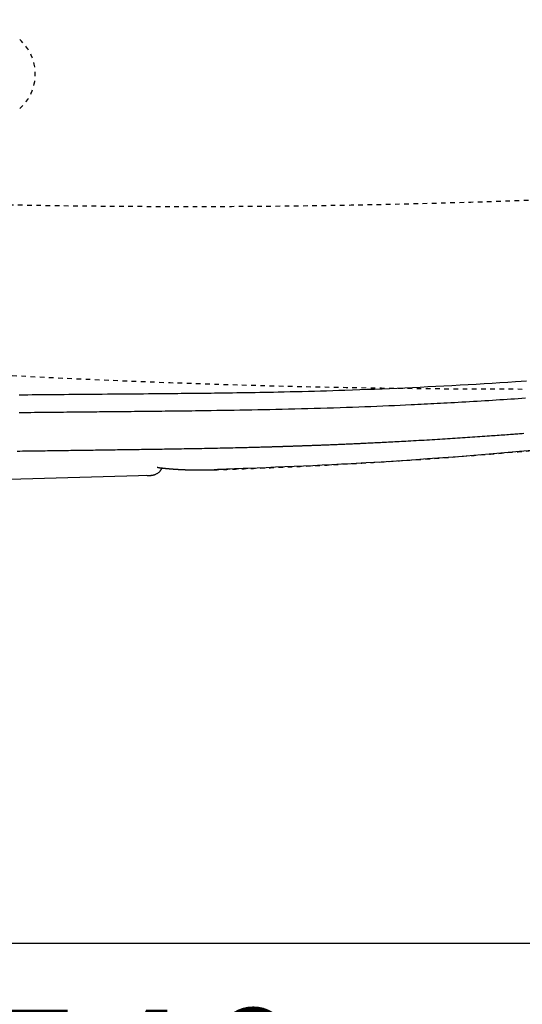
# Model space of a CAD drawing. Extents: x 10 to 2010, y 105 to 2905.
# Drawn here: x 695 to 804, y 2236 to 2450 of the extents above; entities that cross this region are included whole.
import ezdxf
from ezdxf.enums import TextEntityAlignment as Align

# ---------------------------------------------------------------- set-up
doc = ezdxf.new("R2010")
doc.units = 0
doc.header["$MEASUREMENT"] = 0
doc.linetypes.add('EXLTYPE2', pattern=[2, 1, -1])
doc.layers.get('0').update_dxf_attribs({"linetype": 'CONTINUOUS'})
for name, color, linetype in [('便器', 7, 'CONTINUOUS'), ('便座', 7, 'CONTINUOUS'), ('寸法', 7, 'CONTINUOUS')]:
    doc.layers.add(name, color=color, linetype=linetype)
doc.styles.add('EXCADDIM2', font='monotxt', dxfattribs={"width": 0.84, "bigfont": 'extfont'})
doc.styles.add('EXCADSTD', font='monotxt', dxfattribs={"bigfont": 'extfont'})
doc.styles.get("Standard").update_dxf_attribs({"font": 'monotxt', "bigfont": 'extfont'})
doc.dimstyles.get("Standard").update_dxf_attribs({"dimtxt": 0.18, "dimasz": 0.18, "dimexe": 0.18, "dimexo": 0.0625, "dimgap": 0.09, "dimtad": 0, "dimtih": 1, "dimtoh": 1, "dimdec": 4, "dimzin": 0, "dimtxsty": 'STANDARD', "dimcen": 0.09, "dimazin": 3, "dimtfac": 1, "dimtdec": 4, "dimtmove": 0, "dimatfit": 3, "dimtolj": 1, "dimtzin": 0})

# ---------------------------------------------------------------- blocks, each defined once
blk = doc.blocks.new('*D20')
at = {"layer": '寸法', "color": 3, "linetype": 'CONTINUOUS'}
for p, q in [((619.49992, 2436.001052), (619.49992, 2239)), ((1089.427395, 2267), (1089.427395, 2239)), ((649.49992, 2254), (619.49992, 2249)), ((1089.427395, 2249), (1059.427395, 2254)), ((619.49992, 2249), (1089.427395, 2249)), ((619.49992, 2249), (649.49992, 2244)), ((1059.427395, 2244), (1089.427395, 2249))]:
    blk.add_line(p, q, dxfattribs=at)
at = {"layer": '寸法', "color": 2, "linetype": 'CONTINUOUS', "style": 'EXCADSTD', "width": 0.84}
blk.add_text('470', height=40, dxfattribs=at).set_placement((854.463658, 2252.5), align=Align.CENTER)
blk = doc.blocks.new('_EX_NORM')
at = {"color": 0, "linetype": 'CONTINUOUS'}
for q in [(-1, 0.166667), (-1, 0), (-1, -0.166667)]:
    blk.add_line((0, 0), q, dxfattribs=at)
blk = doc.blocks.new('*D21')
at = {"layer": '寸法', "color": 3, "linetype": 'CONTINUOUS'}
for p, q in [((1089.427395, 2542), (1089.427395, 2117)), ((366.5, 2132), (336.5, 2127)), ((1089.427395, 2127), (1059.427395, 2132)), ((1089.427395, 2127), (336.5, 2127)), ((336.5, 2127), (366.5, 2122)), ((1059.427395, 2122), (1089.427395, 2127))]:
    blk.add_line(p, q, dxfattribs=at)
at = {"layer": '寸法', "color": 2, "linetype": 'CONTINUOUS', "style": 'EXCADSTD', "width": 0.84}
blk.add_text('755', height=40, dxfattribs=at).set_placement((712.963698, 2130.5), align=Align.CENTER)
blk = doc.blocks.new('*D22')
at = {"layer": '寸法', "color": 3, "linetype": 'CONTINUOUS'}
for p, q in [((1089.427395, 2541.999984), (1089.427395, 2181)), ((351.5, 2330), (351.5, 2181)), ((381.5, 2196), (351.5, 2191)), ((1089.427395, 2191), (1059.427395, 2196)), ((351.5, 2191), (1089.427395, 2191)), ((351.5, 2191), (381.5, 2186)), ((1059.427395, 2186), (1089.427395, 2191))]:
    blk.add_line(p, q, dxfattribs=at)
at = {"layer": '寸法', "color": 2, "linetype": 'CONTINUOUS', "style": 'EXCADSTD', "width": 0.84}
blk.add_text('740', height=40, dxfattribs=at).set_placement((720.463698, 2194.5), align=Align.CENTER)

msp = doc.modelspace()

# ---------------------------------------------------------------- linework, layer by layer
at = {"layer": '便器', "color": 6, "linetype": 'EXLTYPE2'}
msp.add_arc((688.537218, 2437.999984), 10, 311.321659, 48.678341, dxfattribs=at)
at = {"layer": '便器', "color": 2, "linetype": 'EXLTYPE2'}
for centre, radius, start, end in [((731.500735, 4409.205503), 2000, 261.327152, 277.241873), ((804.427395, 4469.85336), 2100.35341, 263.317536, 270)]:
    msp.add_arc(centre, radius, start, end, dxfattribs=at)
at = {"layer": '便座', "color": 6, "linetype": 'CONTINUOUS'}
msp.add_line((723.477271, 2350.681509), (686.068907, 2349.625792), dxfattribs=at)
at = {"layer": '便座', "color": 6, "linetype": 'EXLTYPE2', "flags": 128}
msp.add_lwpolyline([(737.421836, 2351.933661), (737.421841, 2351.933661), (737.421856, 2351.933661), (737.421879, 2351.933662), (737.421909, 2351.933663), (737.421945, 2351.933664), (737.421988, 2351.933665), (737.422034, 2351.933667), (737.422085, 2351.933668), (737.422138, 2351.93367), (737.422192, 2351.933672), (737.422247, 2351.933673), (737.42233, 2351.933676), (737.422412, 2351.933678), (737.422494, 2351.933681), (737.422575, 2351.933683), (737.422657, 2351.933686), (737.422738, 2351.933689), (737.42282, 2351.933691), (737.422903, 2351.933694), (737.422986, 2351.933696), (737.423069, 2351.933699), (737.423154, 2351.933702), (737.423241, 2351.933705), (737.423328, 2351.933708), (737.423416, 2351.933711), (737.423503, 2351.933714), (737.423589, 2351.933717), (737.423674, 2351.93372), (737.423756, 2351.933723), (737.423835, 2351.933725), (737.423912, 2351.933728), (737.423984, 2351.933731), (737.424052, 2351.933733), (737.424076, 2351.933734), (737.424099, 2351.933734), (737.424122, 2351.933735), (737.424143, 2351.933736), (737.424163, 2351.933737), (737.424182, 2351.933737), (737.4242, 2351.933738), (737.424217, 2351.933738), (737.424232, 2351.933739), (737.424246, 2351.933739), (737.424258, 2351.93374), (737.42426, 2351.93374), (737.424262, 2351.93374), (737.424264, 2351.93374), (737.424266, 2351.93374), (737.424268, 2351.93374), (737.42427, 2351.93374), (737.424272, 2351.93374), (737.424275, 2351.93374), (737.424277, 2351.93374), (737.42428, 2351.93374), (737.424283, 2351.933741), (737.424286, 2351.933741), (737.42429, 2351.933741), (737.424293, 2351.933741), (737.424297, 2351.933741), (737.424301, 2351.933741), (737.424305, 2351.933741), (737.42431, 2351.933741), (737.424314, 2351.933742), (737.424318, 2351.933742), (737.424323, 2351.933742), (737.424327, 2351.933742), (737.424331, 2351.933742), (737.424335, 2351.933742), (737.424339, 2351.933742), (737.424343, 2351.933742), (737.424347, 2351.933743), (737.424351, 2351.933743), (737.424355, 2351.933743), (737.424359, 2351.933743), (737.424363, 2351.933743), (737.424367, 2351.933743), (737.424371, 2351.933743), (737.424375, 2351.933744), (737.424379, 2351.933744), (737.424383, 2351.933744), (737.424387, 2351.933744), (737.424391, 2351.933744), (737.424395, 2351.933744), (737.424399, 2351.933744), (737.424403, 2351.933744), (737.424407, 2351.933745), (737.424411, 2351.933745), (737.424414, 2351.933745), (737.424419, 2351.933745), (737.424424, 2351.933745), (737.424428, 2351.933745), (737.424432, 2351.933745), (737.424436, 2351.933746), (737.42444, 2351.933746), (737.424444, 2351.933746), (737.424448, 2351.933746), (737.424452, 2351.933746), (737.424455, 2351.933746), (737.424459, 2351.933746), (737.424468, 2351.933747), (737.424477, 2351.933747), (737.424485, 2351.933747), (737.424493, 2351.933747), (737.424501, 2351.933748), (737.424508, 2351.933748), (737.424515, 2351.933748), (737.424522, 2351.933748), (737.424529, 2351.933749), (737.424536, 2351.933749), (737.424543, 2351.933749), (737.424594, 2351.933751), (737.424651, 2351.933752), (737.424713, 2351.933755), (737.424781, 2351.933757), (737.424853, 2351.933759), (737.424929, 2351.933762), (737.425008, 2351.933764), (737.42509, 2351.933767), (737.425174, 2351.93377), (737.42526, 2351.933772), (737.425347, 2351.933775), (737.425582, 2351.933783), (737.42582, 2351.933791), (737.426059, 2351.933798), (737.4263, 2351.933806), (737.426543, 2351.933814), (737.426787, 2351.933822), (737.427032, 2351.93383), (737.427278, 2351.933838), (737.427526, 2351.933846), (737.427774, 2351.933854), (737.428023, 2351.933862), (737.428584, 2351.933881), (737.429147, 2351.933899), (737.429713, 2351.933917), (737.430282, 2351.933936), (737.430852, 2351.933954), (737.431424, 2351.933973), (737.431997, 2351.933992), (737.43257, 2351.93401), (737.433145, 2351.934029), (737.433719, 2351.934048), (737.434294, 2351.934067), (737.435441, 2351.934104), (737.436586, 2351.934141), (737.437729, 2351.934178), (737.438871, 2351.934216), (737.440012, 2351.934253), (737.441151, 2351.93429), (737.442289, 2351.934327), (737.443427, 2351.934364), (737.444564, 2351.934401), (737.445701, 2351.934438), (737.446837, 2351.934475), (737.44911, 2351.934549), (737.451383, 2351.934623), (737.453655, 2351.934697), (737.455928, 2351.934771), (737.458201, 2351.934845), (737.460474, 2351.934919), (737.462746, 2351.934994), (737.465019, 2351.935068), (737.467292, 2351.935142), (737.469565, 2351.935216), (737.471837, 2351.93529), (737.476383, 2351.935438), (737.480929, 2351.935586), (737.485474, 2351.935734), (737.49002, 2351.935883), (737.494565, 2351.936031), (737.499111, 2351.936179), (737.503656, 2351.936327), (737.508202, 2351.936476), (737.512747, 2351.936624), (737.517293, 2351.936772), (737.521838, 2351.936921), (737.530929, 2351.937217), (737.540021, 2351.937514), (737.549112, 2351.937811), (737.558203, 2351.938108), (737.567294, 2351.938405), (737.576385, 2351.938702), (737.585476, 2351.938999), (737.594567, 2351.939296), (737.603658, 2351.939594), (737.612749, 2351.939891), (737.62184, 2351.940188), (737.640022, 2351.940783), (737.658204, 2351.941378), (737.676386, 2351.941974), (737.694568, 2351.942569), (737.71275, 2351.943165), (737.730932, 2351.943761), (737.749114, 2351.944358), (737.767296, 2351.944954), (737.785478, 2351.945551), (737.80366, 2351.946149), (737.821841, 2351.946746), (737.858206, 2351.947942), (737.89457, 2351.949138), (737.930934, 2351.950336), (737.967297, 2351.951534), (738.00366, 2351.952734), (738.040023, 2351.953934), (738.076386, 2351.955136), (738.112748, 2351.956339), (738.14911, 2351.957542), (738.185471, 2351.958747), (738.221832, 2351.959952), (738.294561, 2351.962367), (738.367289, 2351.964785), (738.440014, 2351.967207), (738.512737, 2351.969633), (738.585458, 2351.972063), (738.658177, 2351.974498), (738.730893, 2351.976936), (738.803606, 2351.979378), (738.876316, 2351.981824), (738.949024, 2351.984273), (739.021728, 2351.986727), (739.167192, 2351.991649), (739.312643, 2351.996586), (739.458077, 2352.001539), (739.603496, 2352.006507), (739.748897, 2352.011491), (739.894279, 2352.016491), (740.039642, 2352.021506), (740.184984, 2352.026536), (740.330304, 2352.031582), (740.475601, 2352.036643), (740.620873, 2352.041719), (740.911947, 2352.05194), (741.203446, 2352.062243), (741.495899, 2352.072649), (741.789834, 2352.08318), (742.085777, 2352.093856), (742.384258, 2352.104699), (742.685802, 2352.11573), (742.990938, 2352.12697), (743.300194, 2352.138439), (743.614097, 2352.15016), (743.933174, 2352.162152), (744.592521, 2352.187175), (745.27243, 2352.213302), (745.970334, 2352.240448), (746.683662, 2352.26853), (747.409846, 2352.297461), (748.146318, 2352.327159), (748.890509, 2352.357537), (749.639851, 2352.388512), (750.391773, 2352.419998), (751.143709, 2352.451911), (751.893089, 2352.484167), (752.751948, 2352.521724), (753.604897, 2352.559664), (754.452846, 2352.598029), (755.296704, 2352.636857), (756.137383, 2352.67619), (756.975793, 2352.716068), (757.812845, 2352.756531), (758.649448, 2352.79762), (759.486514, 2352.839375), (760.324952, 2352.881837), (761.165674, 2352.925046), (762.015585, 2352.969354), (762.867044, 2353.014349), (763.718355, 2353.059916), (764.567825, 2353.105943), (765.413757, 2353.152316), (766.254458, 2353.198923), (767.088232, 2353.245649), (767.913385, 2353.292381), (768.728221, 2353.339007), (769.531046, 2353.385413), (770.320165, 2353.431485), (770.91219, 2353.466357), (771.49627, 2353.501031), (772.073426, 2353.535572), (772.644675, 2353.570042), (773.211038, 2353.604504), (773.773532, 2353.639022), (774.333178, 2353.673658), (774.890993, 2353.708474), (775.447997, 2353.743536), (776.005209, 2353.778904), (776.563648, 2353.814643), (777.13373, 2353.851424), (777.705734, 2353.888626), (778.279255, 2353.92622), (778.853891, 2353.964178), (779.42924, 2354.002472), (780.004898, 2354.041075), (780.580463, 2354.079957), (781.155532, 2354.119092), (781.729702, 2354.158451), (782.302571, 2354.198006), (782.873735, 2354.237729), (783.555946, 2354.285554), (784.236549, 2354.333688), (784.916966, 2354.382237), (785.598618, 2354.43131), (786.282924, 2354.481014), (786.971305, 2354.531456), (787.665183, 2354.582743), (788.365977, 2354.634983), (789.075109, 2354.688284), (789.793999, 2354.742752), (790.524067, 2354.798495), (791.6358, 2354.884166), (792.77215, 2354.97268), (793.929688, 2355.063802), (795.104988, 2355.157297), (796.29462, 2355.252931), (797.495157, 2355.350469), (798.70317, 2355.449677), (799.915232, 2355.55032), (801.127913, 2355.652163), (802.337786, 2355.754972), (803.541423, 2355.858512), (804.700791, 2355.959508), (805.8525, 2356.061127), (806.997988, 2356.163524), (808.138693, 2356.266855), (809.276055, 2356.371274), (810.41151, 2356.476937), (811.546498, 2356.584), (812.682457, 2356.692617), (813.820826, 2356.802945), (814.963042, 2356.915138), (816.110545, 2357.029352), (817.087761, 2357.127782), (818.065959, 2357.227314), (819.041287, 2357.327489), (820.009894, 2357.427843), (820.967929, 2357.527916), (821.91154, 2357.627247), (822.836877, 2357.725375), (823.740087, 2357.821837), (824.61732, 2357.916174), (825.464724, 2358.007923), (826.278449, 2358.096623), (826.694223, 2358.142184), (827.101134, 2358.18694), (827.500814, 2358.231068), (827.894897, 2358.274748), (828.285015, 2358.318155), (828.672802, 2358.361467), (829.05989, 2358.404861), (829.447913, 2358.448515), (829.838503, 2358.492607), (830.233294, 2358.537312), (830.633918, 2358.582809), (831.066486, 2358.632068), (831.507042, 2358.682369), (831.95518, 2358.733666), (832.410493, 2358.785914), (832.872576, 2358.839064), (833.341023, 2358.893071), (833.815427, 2358.947888), (834.295383, 2359.003468), (834.780484, 2359.059765), (835.270325, 2359.116733), (835.7645, 2359.174325), (836.392743, 2359.247707), (837.026753, 2359.321933), (837.666061, 2359.396926), (838.310199, 2359.472615), (838.958699, 2359.548924), (839.611092, 2359.625779), (840.266909, 2359.703107), (840.925684, 2359.780834), (841.586946, 2359.858886), (842.250228, 2359.937188), (842.915062, 2360.015667), (843.654189, 2360.102892), (844.394598, 2360.190246), (845.136241, 2360.277733), (845.879067, 2360.365356), (846.623025, 2360.453117), (847.368064, 2360.541019), (848.114135, 2360.629066), (848.861188, 2360.71726), (849.609171, 2360.805604), (850.358034, 2360.894102), (851.107727, 2360.982755), (851.819043, 2361.066936), (852.52983, 2361.151144), (853.238857, 2361.235263), (853.944894, 2361.319177), (854.64671, 2361.402771), (855.343075, 2361.485928), (856.032759, 2361.568533), (856.714532, 2361.650469), (857.387163, 2361.731621), (858.049422, 2361.811873), (858.700079, 2361.891108), (859.188009, 2361.950813), (859.669543, 2362.009997), (860.14575, 2362.068795), (860.617698, 2362.127344), (861.086454, 2362.185781), (861.553087, 2362.244242), (862.018665, 2362.302865), (862.484256, 2362.361784), (862.950929, 2362.421138), (863.419751, 2362.481063), (863.891791, 2362.541694), (864.414304, 2362.60915), (864.941802, 2362.677621), (865.474111, 2362.74711), (866.011059, 2362.817616), (866.552474, 2362.88914), (867.098183, 2362.961682), (867.648014, 2363.035245), (868.201792, 2363.109827), (868.759347, 2363.185431), (869.320505, 2363.262057), (869.885093, 2363.339705), (870.542254, 2363.430806), (871.203478, 2363.523289), (871.868471, 2363.617167), (872.536936, 2363.712453), (873.208577, 2363.809159), (873.883099, 2363.907299), (874.560207, 2364.006886), (875.239603, 2364.107931), (875.920993, 2364.210449), (876.604081, 2364.314451), (877.288571, 2364.419952), (877.97218, 2364.526633), (878.655903, 2364.634612), (879.338754, 2364.743685), (880.019747, 2364.853648), (880.697897, 2364.964297), (881.372216, 2365.075428), (882.04172, 2365.186836), (882.705421, 2365.298318), (883.362335, 2365.409669), (884.011474, 2365.520685), (884.651854, 2365.631162), (885.157089, 2365.719001), (885.65665, 2365.806444), (886.151093, 2365.893572), (886.640975, 2365.980464), (887.126853, 2366.0672), (887.609282, 2366.15386), (888.08882, 2366.240523), (888.566023, 2366.327269), (889.041448, 2366.414177), (889.51565, 2366.501329), (889.989187, 2366.588802), (890.462403, 2366.676645), (890.935819, 2366.764965), (891.409745, 2366.853836), (891.884489, 2366.943333), (892.360362, 2367.033533), (892.837672, 2367.124509), (893.316729, 2367.216336), (893.797842, 2367.309089), (894.281321, 2367.402844), (894.767474, 2367.497675), (895.25661, 2367.593657), (895.873683, 2367.715559), (896.49505, 2367.839212), (897.119838, 2367.964442), (897.747175, 2368.091078), (898.37619, 2368.218947), (899.006009, 2368.347876), (899.635761, 2368.477691), (900.264574, 2368.608222), (900.891574, 2368.739294), (901.515891, 2368.870735), (902.136651, 2369.002373), (902.868565, 2369.158828), (903.595423, 2369.315555), (904.318418, 2369.472792), (905.038741, 2369.630777), (905.757583, 2369.789751), (906.476137, 2369.949949), (907.195594, 2370.111612), (907.917146, 2370.274977), (908.641985, 2370.440284), (909.371303, 2370.60777), (910.106291, 2370.777673), (911.147369, 2371.020155), (912.200742, 2371.267653), (913.265229, 2371.519964), (914.339647, 2371.776888), (915.422814, 2372.038223), (916.51355, 2372.303767), (917.610673, 2372.573318), (918.713, 2372.846676), (919.81935, 2373.12364), (920.928542, 2373.404006), (922.039394, 2373.687574), (923.313625, 2374.016382), (924.588595, 2374.349232), (925.864413, 2374.686221), (927.141189, 2375.027448), (928.419033, 2375.373012), (929.698055, 2375.723011), (930.978366, 2376.077544), (932.260074, 2376.436709), (933.543291, 2376.800604), (934.828125, 2377.169329), (936.114688, 2377.54298), (937.341052, 2377.903286), (938.567149, 2378.267423), (939.791044, 2378.634666), (941.010802, 2379.00429), (942.22449, 2379.37557), (943.430174, 2379.74778), (944.625918, 2380.120195), (945.80979, 2380.49209), (946.979855, 2380.86274), (948.134179, 2381.231419), (949.270827, 2381.597403), (950.058931, 2381.852901), (950.837836, 2382.106832), (951.608045, 2382.359323), (952.370062, 2382.610501), (953.124389, 2382.860493), (953.87153, 2383.109424), (954.611989, 2383.357421), (955.346268, 2383.604611), (956.074872, 2383.85112), (956.798303, 2384.097075), (957.517066, 2384.342602), (958.0827, 2384.536631), (958.646651, 2384.730848), (959.20984, 2384.925628), (959.773192, 2385.121348), (960.337627, 2385.318384), (960.904069, 2385.517112), (961.47344, 2385.717908), (962.046663, 2385.921148), (962.62466, 2386.127208), (963.208354, 2386.336465), (963.798667, 2386.549294), (964.469035, 2386.79245), (965.14788, 2387.040267), (965.8342, 2387.292442), (966.526994, 2387.548676), (967.225262, 2387.808666), (967.928002, 2388.072112), (968.634214, 2388.338711), (969.342897, 2388.608163), (970.053049, 2388.880165), (970.76367, 2389.154417), (971.473759, 2389.430618), (972.186717, 2389.71019), (972.898184, 2389.991498), (973.608222, 2390.274608), (974.316893, 2390.559591), (975.024256, 2390.846514), (975.730374, 2391.135445), (976.435308, 2391.426454), (977.139118, 2391.719607), (977.841865, 2392.014975), (978.543612, 2392.312625), (979.244419, 2392.612625), (979.901596, 2392.896487), (980.55776, 2393.182376), (981.212672, 2393.470188), (981.866094, 2393.759819), (982.517787, 2394.051164), (983.167514, 2394.344117), (983.815034, 2394.638576), (984.460111, 2394.934433), (985.102505, 2395.231586), (985.741978, 2395.529929), (986.378292, 2395.829358), (986.924133, 2396.088282), (987.467677, 2396.348036), (988.009151, 2396.608723), (988.548783, 2396.870446), (989.0868, 2397.133305), (989.623429, 2397.397405), (990.158899, 2397.662845), (990.693437, 2397.929729), (991.22727, 2398.198159), (991.760626, 2398.468236), (992.293732, 2398.740063), (992.763936, 2398.981361), (993.233337, 2399.223663), (993.701151, 2399.466535), (994.166593, 2399.709539), (994.628877, 2399.952241), (995.08722, 2400.194202), (995.540836, 2400.434987), (995.988939, 2400.67416), (996.430746, 2400.911283), (996.865471, 2401.145922), (997.292328, 2401.377639), (997.655334, 2401.575776), (998.012799, 2401.771897), (998.365671, 2401.966505), (998.714899, 2402.160103), (999.061434, 2402.353196), (999.406224, 2402.546285), (999.750218, 2402.739875), (1000.094366, 2402.934468), (1000.439616, 2403.130568), (1000.786919, 2403.328678), (1001.137222, 2403.529301), (1001.667154, 2403.834224), (1002.205217, 2404.145555), (1002.750739, 2404.462981), (1003.303047, 2404.786189), (1003.86147, 2405.114865), (1004.425335, 2405.448695), (1004.99397, 2405.787366), (1005.566703, 2406.130565), (1006.142861, 2406.477979), (1006.721773, 2406.829293), (1007.302766, 2407.184194), (1008.133429, 2407.695775), (1008.966531, 2408.213868), (1009.80165, 2408.738333), (1010.638362, 2409.269032), (1011.476245, 2409.805824), (1012.314876, 2410.348571), (1013.153831, 2410.897132), (1013.992687, 2411.451369), (1014.831021, 2412.011141), (1015.66841, 2412.57631), (1016.504432, 2413.146736), (1017.524455, 2413.85128), (1018.542013, 2414.563534), (1019.557319, 2415.283559), (1020.570584, 2416.011411), (1021.582022, 2416.747151), (1022.591845, 2417.490836), (1023.600267, 2418.242525), (1024.6075, 2419.002276), (1025.613757, 2419.770149), (1026.619251, 2420.546201), (1027.624194, 2421.330492), (1028.685315, 2422.167933), (1029.744578, 2423.013413), (1030.800504, 2423.865705), (1031.851611, 2424.723587), (1032.896418, 2425.585833), (1033.933446, 2426.451221), (1034.961214, 2427.318525), (1035.978242, 2428.186521), (1036.983048, 2429.053986), (1037.974153, 2429.919694), (1038.950075, 2430.782422), (1039.725775, 2431.475822), (1040.491954, 2432.167712), (1041.249937, 2432.859324), (1042.001052, 2433.551884), (1042.746624, 2434.246623), (1043.487981, 2434.944768), (1044.226447, 2435.647549), (1044.96335, 2436.356195), (1045.700015, 2437.071934), (1046.437769, 2437.795995), (1047.177939, 2438.529607), (1047.812486, 2439.164102), (1048.447786, 2439.804255), (1049.081861, 2440.447862), (1049.712734, 2441.09272), (1050.33843, 2441.736625), (1050.956971, 2442.377372), (1051.566381, 2443.012759), (1052.164682, 2443.640581), (1052.749899, 2444.258634), (1053.320055, 2444.864716), (1053.873172, 2445.456622), (1054.210898, 2445.820078), (1054.542347, 2446.178448), (1054.868725, 2446.533092), (1055.191241, 2446.885372), (1055.511102, 2447.236648), (1055.829516, 2447.588282), (1056.147689, 2447.941634), (1056.466829, 2448.298066), (1056.788143, 2448.658938), (1057.11284, 2449.025612), (1057.442126, 2449.399448), (1057.804607, 2449.813169), (1058.172938, 2450.235854), (1058.546179, 2450.666486), (1058.923394, 2451.10405), (1059.303643, 2451.547528), (1059.685989, 2451.995904), (1060.069493, 2452.448162), (1060.453217, 2452.903284), (1060.836222, 2453.360255), (1061.21757, 2453.818057), (1061.596324, 2454.275675), (1061.967431, 2454.727072), (1062.335702, 2455.178175), (1062.70175, 2455.629863), (1063.066189, 2456.083015), (1063.429634, 2456.538509), (1063.792699, 2456.997226), (1064.155997, 2457.460043), (1064.520145, 2457.92784), (1064.885754, 2458.401496), (1065.253441, 2458.88189), (1065.623818, 2459.369901), (1066.0258, 2459.904155), (1066.430216, 2460.446328), (1066.835672, 2460.994499), (1067.240774, 2461.546745), (1067.644127, 2462.101145), (1068.044338, 2462.655775), (1068.440012, 2463.208714), (1068.829754, 2463.75804), (1069.212171, 2464.30183), (1069.585868, 2464.838162), (1069.94945, 2465.365114), (1070.1962, 2465.725902), (1070.438021, 2466.082148), (1070.675571, 2466.434798), (1070.909507, 2466.784796), (1071.140484, 2467.133086), (1071.369161, 2467.480612), (1071.596193, 2467.828319), (1071.822238, 2468.177149), (1072.047952, 2468.528048), (1072.273992, 2468.88196), (1072.501014, 2469.239829), (1072.699356, 2469.554374), (1072.898503, 2469.871898), (1073.098023, 2470.191679), (1073.297485, 2470.513), (1073.496455, 2470.835141), (1073.694502, 2471.157382), (1073.891195, 2471.479004), (1074.086102, 2471.799288), (1074.27879, 2472.117514), (1074.468827, 2472.432964), (1074.655783, 2472.744918), (1074.79821, 2472.983709), (1074.938725, 2473.220334), (1075.077524, 2473.455154), (1075.214801, 2473.688529), (1075.35075, 2473.920821), (1075.485568, 2474.15239), (1075.619449, 2474.383597), (1075.752587, 2474.614804), (1075.885177, 2474.84637), (1076.017416, 2475.078658), (1076.149496, 2475.312027), (1076.293739, 2475.568447), (1076.438047, 2475.826589), (1076.582444, 2476.086454), (1076.726951, 2476.348045), (1076.87159, 2476.611362), (1077.016384, 2476.876407), (1077.161353, 2477.143182), (1077.30652, 2477.411688), (1077.451907, 2477.681927), (1077.597535, 2477.9539), (1077.743427, 2478.227608), (1077.931757, 2478.582725), (1078.120418, 2478.940521), (1078.309267, 2479.300793), (1078.498161, 2479.663337), (1078.68696, 2480.027949), (1078.875518, 2480.394425), (1079.063695, 2480.762563), (1079.251347, 2481.132157), (1079.438332, 2481.503005), (1079.624507, 2481.874903), (1079.809729, 2482.247647), (1080.034132, 2482.70309), (1080.257033, 2483.15986), (1080.478559, 2483.61833), (1080.698836, 2484.078871), (1080.91799, 2484.541855), (1081.136149, 2485.007655), (1081.353438, 2485.476643), (1081.569984, 2485.94919), (1081.785913, 2486.42567), (1082.001351, 2486.906455), (1082.216425, 2487.391916), (1082.46709, 2487.964729), (1082.717044, 2488.543365), (1082.9659, 2489.12677), (1083.213272, 2489.713887), (1083.458772, 2490.303661), (1083.702014, 2490.895037), (1083.94261, 2491.486958), (1084.180173, 2492.07837), (1084.414318, 2492.668216), (1084.644656, 2493.255441), (1084.870802, 2493.83899), (1085.0582, 2494.328071), (1085.242436, 2494.813999), (1085.423612, 2495.296993), (1085.601829, 2495.777273), (1085.77719, 2496.255057), (1085.949794, 2496.730564), (1086.119745, 2497.204013), (1086.287143, 2497.675624), (1086.452091, 2498.145614), (1086.614689, 2498.614204), (1086.775039, 2499.081612), (1086.901035, 2499.452665), (1087.025704, 2499.823174), (1087.149076, 2500.193204), (1087.271182, 2500.562822), (1087.392053, 2500.932092), (1087.511719, 2501.301079), (1087.63021, 2501.66985), (1087.747558, 2502.038469), (1087.863793, 2502.407001), (1087.978945, 2502.775513), (1088.093045, 2503.144069), (1088.185841, 2503.446355), (1088.277942, 2503.748679), (1088.369343, 2504.051005), (1088.460035, 2504.353297), (1088.550012, 2504.655519), (1088.639266, 2504.957635), (1088.727791, 2505.25961), (1088.815579, 2505.561407), (1088.902623, 2505.86299), (1088.988917, 2506.164324), (1089.074452, 2506.465372), (1089.148553, 2506.728126), (1089.222104, 2506.990775), (1089.295138, 2507.253458), (1089.367688, 2507.516315), (1089.439787, 2507.779486), (1089.51147, 2508.043112), (1089.582768, 2508.307331), (1089.653716, 2508.572284), (1089.724347, 2508.838111), (1089.794694, 2509.104951), (1089.864791, 2509.372944), (1089.93477, 2509.642613), (1090.004503, 2509.913473), (1090.073961, 2510.185417), (1090.143116, 2510.458339), (1090.211939, 2510.732133), (1090.280402, 2511.006691), (1090.348476, 2511.281909), (1090.416132, 2511.557679), (1090.483343, 2511.833894), (1090.550079, 2512.11045), (1090.616312, 2512.387238), (1090.68215, 2512.664731), (1090.747455, 2512.942349), (1090.812226, 2513.220092), (1090.876464, 2513.497959), (1090.940168, 2513.775947), (1091.003339, 2514.054056), (1091.065977, 2514.332283), (1091.128082, 2514.610629), (1091.189653, 2514.889092), (1091.250692, 2515.167669), (1091.311197, 2515.446361), (1091.371317, 2515.725854), (1091.430902, 2516.005459), (1091.489953, 2516.285176), (1091.54847, 2516.565004), (1091.606454, 2516.844941), (1091.663906, 2517.124989), (1091.720826, 2517.405145), (1091.777215, 2517.685408), (1091.833073, 2517.965779), (1091.888402, 2518.246257), (1091.943201, 2518.52684), (1091.997644, 2518.808427), (1092.051554, 2519.09012), (1092.104932, 2519.371917), (1092.157775, 2519.653817), (1092.210084, 2519.93582), (1092.261857, 2520.217925), (1092.313095, 2520.500132), (1092.363797, 2520.78244), (1092.413961, 2521.064848), (1092.463588, 2521.347355), (1092.512677, 2521.629961), (1092.561405, 2521.913709), (1092.60959, 2522.197555), (1092.657232, 2522.481499), (1092.704331, 2522.765538), (1092.750887, 2523.049673), (1092.796899, 2523.333903), (1092.842367, 2523.618227), (1092.887292, 2523.902643), (1092.931673, 2524.187152), (1092.97551, 2524.471752), (1093.018803, 2524.756443), (1093.061705, 2525.042248), (1093.104058, 2525.328142), (1093.145864, 2525.614124), (1093.187121, 2525.900191), (1093.227831, 2526.186343), (1093.267993, 2526.472578), (1093.307607, 2526.758893), (1093.346673, 2527.045289), (1093.385192, 2527.331763), (1093.423163, 2527.618314), (1093.460587, 2527.90494), (1093.497561, 2528.192403), (1093.533984, 2528.479939), (1093.569856, 2528.767546), (1093.605177, 2529.055223), (1093.639946, 2529.342968), (1093.674163, 2529.630779), (1093.707828, 2529.918656), (1093.740941, 2530.206597), (1093.7735, 2530.494601), (1093.805506, 2530.782665), (1093.836959, 2531.070788), (1093.8679, 2531.359373), (1093.898286, 2531.648015), (1093.928115, 2531.936712), (1093.957388, 2532.225463), (1093.986104, 2532.514267), (1094.014263, 2532.803122), (1094.041864, 2533.092028), (1094.068907, 2533.380982), (1094.095393, 2533.669985), (1094.12132, 2533.959033), (1094.146687, 2534.248127), (1094.171505, 2534.537373), (1094.195763, 2534.826661), (1094.21946, 2535.115991), (1094.242597, 2535.405362), (1094.265171, 2535.694774), (1094.287183, 2535.984224), (1094.308633, 2536.273713), (1094.32952, 2536.563239), (1094.349843, 2536.852801), (1094.369602, 2537.142398), (1094.388797, 2537.43203), (1094.407426, 2537.721715), (1094.425503, 2538.011732), (1094.443041, 2538.302379), (1094.46005, 2538.593956), (1094.476545, 2538.886761), (1094.492538, 2539.181092), (1094.508041, 2539.477248), (1094.523066, 2539.775529), (1094.537627, 2540.076231), (1094.551736, 2540.379654), (1094.565405, 2540.686097), (1094.578633, 2540.995634), (1094.591385, 2541.307829), (1094.603608, 2541.622021), (1094.615254, 2541.937552), (1094.626271, 2542.253762), (1094.63661, 2542.569992), (1094.646219, 2542.885583), (1094.655049, 2543.199874), (1094.663049, 2543.512206), (1094.670168, 2543.821921), (1094.676358, 2544.128359), (1094.679951, 2544.330537), (1094.683147, 2544.531125), (1094.685987, 2544.730281), (1094.688511, 2544.928164), (1094.690756, 2545.124934), (1094.692764, 2545.320748), (1094.694574, 2545.515767), (1094.696226, 2545.710147), (1094.697758, 2545.904049), (1094.699211, 2546.097631), (1094.700625, 2546.291052), (1094.701327, 2546.387463), (1094.702016, 2546.482276), (1094.702683, 2546.573893), (1094.703315, 2546.660715), (1094.7039, 2546.741145), (1094.704427, 2546.813586), (1094.704884, 2546.876438), (1094.70526, 2546.928105), (1094.705543, 2546.966988), (1094.705721, 2546.99149), (1094.705783, 2547.000012)], dxfattribs=at)
at = {"layer": '便座', "color": 6, "linetype": 'CONTINUOUS', "flags": 128}
for points in [[(694.991553, 2368.246632), (695.938719, 2368.254767), (696.89312, 2368.262995), (697.8516, 2368.271292), (698.811004, 2368.279635), (699.768175, 2368.287997), (700.71996, 2368.296356), (701.756901, 2368.305514), (702.785321, 2368.314643), (703.807012, 2368.323747), (704.82377, 2368.332832), (705.837387, 2368.341903), (706.849657, 2368.350965), (707.862375, 2368.360023), (708.877334, 2368.369082), (709.896328, 2368.378146), (710.921151, 2368.387222), (711.953596, 2368.396314), (713.072449, 2368.406102), (714.199139, 2368.415901), (715.330635, 2368.425696), (716.463906, 2368.435474), (717.595922, 2368.445221), (718.72365, 2368.454924), (719.84406, 2368.464567), (720.95412, 2368.474138), (722.0508, 2368.483623), (723.131069, 2368.493007), (724.191895, 2368.502277), (724.98374, 2368.509243), (725.763776, 2368.51616), (726.533176, 2368.523051), (727.293114, 2368.529942), (728.044764, 2368.536857), (728.789298, 2368.54382), (729.527891, 2368.550855), (730.261716, 2368.557988), (730.991947, 2368.565242), (731.719758, 2368.572642), (732.446322, 2368.580213), (733.163575, 2368.587878), (733.881194, 2368.595745), (734.599614, 2368.603828), (735.319273, 2368.61214), (736.040607, 2368.620693), (736.764054, 2368.6295), (737.490049, 2368.638574), (738.21903, 2368.647928), (738.951433, 2368.657575), (739.687695, 2368.667527), (740.428252, 2368.677797), (741.393336, 2368.69158), (742.365807, 2368.705945), (743.34513, 2368.720921), (744.330769, 2368.736534), (745.322188, 2368.752813), (746.318852, 2368.769786), (747.320225, 2368.787481), (748.32577, 2368.805925), (749.334953, 2368.825147), (750.347238, 2368.845174), (751.362088, 2368.866034), (752.66357, 2368.893978), (753.968429, 2368.923366), (755.276717, 2368.954235), (756.588488, 2368.986618), (757.903796, 2369.020551), (759.222692, 2369.056071), (760.545232, 2369.093211), (761.871468, 2369.132007), (763.201453, 2369.172495), (764.535241, 2369.214709), (765.872884, 2369.258685), (767.475948, 2369.31357), (769.084901, 2369.371047), (770.700054, 2369.431143), (772.321718, 2369.493885), (773.950205, 2369.559301), (775.585824, 2369.627418), (777.228888, 2369.698264), (778.879707, 2369.771865), (780.538591, 2369.848249), (782.205852, 2369.927444), (783.881801, 2370.009477), (785.624887, 2370.097345), (787.374651, 2370.18813), (789.128139, 2370.281684), (790.882395, 2370.377856), (792.634464, 2370.476496), (794.381389, 2370.577455), (796.120215, 2370.680583), (797.847987, 2370.785729), (799.561749, 2370.892745), (801.258545, 2371.001481), (802.93542, 2371.111786), (804.15599, 2371.193936), (805.365492, 2371.276926)], [(695.043997, 2364.396909), (695.87724, 2364.40507), (696.707925, 2364.413218), (697.534703, 2364.421342), (698.344827, 2364.429321), (699.149823, 2364.43727), (699.949669, 2364.445191), (700.744344, 2364.453087), (701.533828, 2364.460959), (702.318098, 2364.468809), (703.097134, 2364.476639), (703.870913, 2364.484451), (704.639416, 2364.492248), (705.40262, 2364.50003), (706.160504, 2364.5078), (706.811675, 2364.51451), (707.458878, 2364.521205), (708.102138, 2364.527879), (708.741483, 2364.534524), (709.376938, 2364.541134), (710.00853, 2364.5477), (710.636285, 2364.554216), (711.260231, 2364.560676), (711.880392, 2364.567071), (712.496797, 2364.573395), (713.10947, 2364.579641), (713.681592, 2364.585432), (714.251205, 2364.591161), (714.819067, 2364.596841), (715.385934, 2364.602485), (715.952565, 2364.608105), (716.519717, 2364.613716), (717.088148, 2364.61933), (717.658616, 2364.624959), (718.231879, 2364.630618), (718.808694, 2364.636319), (719.389819, 2364.642075), (720.115471, 2364.649287), (720.847659, 2364.656601), (721.585162, 2364.664013), (722.326759, 2364.671519), (723.071229, 2364.679116), (723.81735, 2364.686801), (724.563902, 2364.694571), (725.309663, 2364.702423), (726.053411, 2364.710352), (726.793927, 2364.718357), (727.529988, 2364.726433), (728.377687, 2364.735898), (729.219358, 2364.745487), (730.056618, 2364.75523), (730.891086, 2364.76516), (731.724379, 2364.775306), (732.558114, 2364.785701), (733.39391, 2364.796375), (734.233384, 2364.807361), (735.078154, 2364.818688), (735.929837, 2364.830389), (736.790051, 2364.842495), (738.005802, 2364.860102), (739.239255, 2364.87859), (740.488378, 2364.897995), (741.75114, 2364.918349), (743.02551, 2364.939687), (744.309454, 2364.962043), (745.600942, 2364.985451), (746.897941, 2365.009945), (748.19842, 2365.03556), (749.500346, 2365.062328), (750.801689, 2365.090285), (752.201032, 2365.121771), (753.598198, 2365.154732), (754.994049, 2365.189227), (756.389442, 2365.225312), (757.785238, 2365.263046), (759.182295, 2365.302486), (760.581474, 2365.34369), (761.983632, 2365.386715), (763.389631, 2365.431619), (764.800328, 2365.478458), (766.216584, 2365.527292), (767.538984, 2365.574517), (768.863107, 2365.623315), (770.185121, 2365.673488), (771.501195, 2365.724834), (772.807497, 2365.777152), (774.100198, 2365.830242), (775.375466, 2365.883903), (776.629469, 2365.937934), (777.858377, 2365.992136), (779.058359, 2366.046306), (780.225584, 2366.100245), (780.96341, 2366.135016), (781.688489, 2366.169728), (782.403443, 2366.204504), (783.110897, 2366.239467), (783.813472, 2366.274738), (784.513791, 2366.310441), (785.214478, 2366.346699), (785.918155, 2366.383633), (786.627446, 2366.421368), (787.344972, 2366.460024), (788.073358, 2366.499725), (788.862986, 2366.543247), (789.665769, 2366.587992), (790.479573, 2366.633861), (791.302265, 2366.680752), (792.131712, 2366.728567), (792.965781, 2366.777204), (793.802338, 2366.826564), (794.639251, 2366.876547), (795.474387, 2366.927051), (796.305613, 2366.977976), (797.130794, 2367.029224), (797.939259, 2367.080146), (798.74145, 2367.131399), (799.539089, 2367.183099), (800.333895, 2367.235362), (801.12759, 2367.288302), (801.921892, 2367.342034), (802.718522, 2367.396675), (803.519201, 2367.452339), (804.325649, 2367.509141), (805.139586, 2367.567197)], [(694.593003, 2356.006803), (695.182647, 2356.014526), (695.768989, 2356.022227), (696.351298, 2356.029895), (696.928845, 2356.037523), (697.470313, 2356.044693), (698.007341, 2356.051824), (698.540401, 2356.05892), (699.069968, 2356.065988), (699.596512, 2356.073033), (700.120509, 2356.080061), (700.64243, 2356.087077), (701.162748, 2356.094087), (701.681936, 2356.101098), (702.200468, 2356.108114), (702.718816, 2356.115141), (703.219455, 2356.121941), (703.72033, 2356.128756), (704.22141, 2356.135587), (704.722662, 2356.142432), (705.224054, 2356.149292), (705.725553, 2356.156166), (706.227126, 2356.163054), (706.728742, 2356.169956), (707.230367, 2356.176871), (707.731969, 2356.1838), (708.233516, 2356.190741), (708.719258, 2356.197476), (709.204885, 2356.204223), (709.690367, 2356.21098), (710.175671, 2356.217748), (710.660766, 2356.224525), (711.145619, 2356.231311), (711.630199, 2356.238105), (712.114475, 2356.244907), (712.598414, 2356.251717), (713.081984, 2356.258534), (713.565155, 2356.265356), (714.037165, 2356.272033), (714.508767, 2356.278714), (714.979965, 2356.2854), (715.450764, 2356.29209), (715.921169, 2356.298783), (716.391184, 2356.305479), (716.860814, 2356.312177), (717.330063, 2356.318877), (717.798936, 2356.325578), (718.267438, 2356.33228), (718.735574, 2356.338982), (719.211216, 2356.345797), (719.686662, 2356.352618), (720.162086, 2356.359452), (720.637667, 2356.366304), (721.113581, 2356.373181), (721.590005, 2356.38009), (722.067115, 2356.387036), (722.545088, 2356.394027), (723.024102, 2356.401068), (723.504333, 2356.408167), (723.985958, 2356.415329), (724.508884, 2356.423157), (725.033465, 2356.431069), (725.559518, 2356.439067), (726.086859, 2356.447154), (726.615302, 2356.45533), (727.144666, 2356.4636), (727.674764, 2356.471964), (728.205414, 2356.480425), (728.736431, 2356.488985), (729.267632, 2356.497646), (729.798832, 2356.506411), (730.345586, 2356.515547), (730.89247, 2356.524807), (731.439809, 2356.534203), (731.987928, 2356.543748), (732.537154, 2356.553455), (733.087811, 2356.563336), (733.640225, 2356.573402), (734.194722, 2356.583667), (734.751627, 2356.594143), (735.311265, 2356.604841), (735.873962, 2356.615775), (736.436191, 2356.62688), (737.000975, 2356.638216), (737.567532, 2356.64977), (738.135075, 2356.661529), (738.702821, 2356.67348), (739.269984, 2356.685609), (739.835781, 2356.697903), (740.399427, 2356.71035), (740.960136, 2356.722935), (741.517125, 2356.735646), (742.069608, 2356.74847), (742.491278, 2356.758408), (742.910247, 2356.768415), (743.326945, 2356.778502), (743.741802, 2356.78868), (744.155249, 2356.79896), (744.567715, 2356.809351), (744.979632, 2356.819866), (745.39143, 2356.830514), (745.803539, 2356.841306), (746.216389, 2356.852252), (746.63041, 2356.863364), (746.94053, 2356.871774), (747.250995, 2356.880266), (747.56126, 2356.888821), (747.870778, 2356.897424), (748.179002, 2356.906057), (748.485384, 2356.914703), (748.789377, 2356.923345), (749.090435, 2356.931966), (749.388011, 2356.94055), (749.681557, 2356.949078), (749.970526, 2356.957535), (750.140441, 2356.962536), (750.308858, 2356.967517), (750.476103, 2356.972487), (750.642499, 2356.977456), (750.80837, 2356.982436), (750.97404, 2356.987436), (751.139833, 2356.992467), (751.306073, 2356.99754), (751.473082, 2357.002664), (751.641186, 2357.00785), (751.810708, 2357.013109), (751.938334, 2357.017087), (752.066759, 2357.021106), (752.195812, 2357.02516), (752.325322, 2357.029242), (752.455118, 2357.033348), (752.585029, 2357.037471), (752.714882, 2357.041606), (752.844508, 2357.045748), (752.973734, 2357.049889), (753.10239, 2357.054025), (753.230303, 2357.05815), (753.327164, 2357.061281), (753.423542, 2357.064405), (753.519486, 2357.067521), (753.615043, 2357.070632), (753.710261, 2357.07374), (753.805189, 2357.076845), (753.899873, 2357.079949), (753.994362, 2357.083055), (754.088704, 2357.086162), (754.182946, 2357.089273), (754.277136, 2357.09239), (754.372305, 2357.095546), (754.467548, 2357.098711), (754.562941, 2357.10189), (754.658564, 2357.105084), (754.754492, 2357.108297), (754.850804, 2357.111531), (754.947576, 2357.114789), (755.044888, 2357.118074), (755.142816, 2357.121389), (755.241438, 2357.124737), (755.340831, 2357.12812), (755.474793, 2357.132696), (755.610129, 2357.137335), (755.7467, 2357.142034), (755.884368, 2357.146787), (756.022993, 2357.15159), (756.162438, 2357.156439), (756.302563, 2357.161328), (756.44323, 2357.166253), (756.5843, 2357.171209), (756.725634, 2357.176192), (756.867093, 2357.181196), (757.041595, 2357.187394), (757.216064, 2357.193617), (757.390486, 2357.199865), (757.564849, 2357.206138), (757.73914, 2357.212434), (757.913345, 2357.218754), (758.087452, 2357.225096), (758.261448, 2357.23146), (758.435319, 2357.237846), (758.609053, 2357.244253), (758.782637, 2357.250681), (758.986442, 2357.258261), (759.190051, 2357.265869), (759.393495, 2357.273507), (759.596805, 2357.281176), (759.800011, 2357.288878), (760.003144, 2357.296612), (760.206233, 2357.304381), (760.409309, 2357.312186), (760.612403, 2357.320028), (760.815546, 2357.327907), (761.018766, 2357.335825), (761.256409, 2357.345131), (761.494222, 2357.354492), (761.732226, 2357.36391), (761.970443, 2357.373385), (762.208894, 2357.38292), (762.4476, 2357.392514), (762.686584, 2357.402168), (762.925866, 2357.411884), (763.165467, 2357.421663), (763.405409, 2357.431505), (763.645713, 2357.441411), (763.921156, 2357.452826), (764.196835, 2357.464315), (764.472484, 2357.475866), (764.747837, 2357.487467), (765.022629, 2357.499107), (765.296594, 2357.510773), (765.569464, 2357.522455), (765.840975, 2357.53414), (766.11086, 2357.545817), (766.378854, 2357.557474), (766.644689, 2357.569099), (766.926618, 2357.581498), (767.206237, 2357.593867), (767.484013, 2357.606226), (767.760414, 2357.618596), (768.035906, 2357.630997), (768.310955, 2357.643449), (768.586027, 2357.655972), (768.861591, 2357.668587), (769.138112, 2357.681312), (769.416057, 2357.694169), (769.695893, 2357.707178), (770.072553, 2357.724786), (770.452919, 2357.742677), (770.836503, 2357.760832), (771.222819, 2357.779229), (771.61138, 2357.797846), (772.001698, 2357.816662), (772.393288, 2357.835656), (772.785662, 2357.854808), (773.178333, 2357.874095), (773.570815, 2357.893496), (773.962621, 2357.91299), (774.426044, 2357.936216), (774.888271, 2357.959569), (775.349739, 2357.983073), (775.810889, 2358.006754), (776.27216, 2358.030637), (776.73399, 2358.054748), (777.19682, 2358.079111), (777.661088, 2358.103753), (778.127234, 2358.128698), (778.595698, 2358.153971), (779.066918, 2358.179599), (779.636134, 2358.210826), (780.209219, 2358.242556), (780.785445, 2358.274746), (781.364082, 2358.307355), (781.944404, 2358.340341), (782.525681, 2358.37366), (783.107184, 2358.40727), (783.688184, 2358.44113), (784.267954, 2358.475196), (784.845765, 2358.509427), (785.420888, 2358.54378), (785.975575, 2358.577184), (786.52756, 2358.610695), (787.077355, 2358.644347), (787.625471, 2358.678172), (788.17242, 2358.712203), (788.718714, 2358.746473), (789.264864, 2358.781014), (789.811382, 2358.815859), (790.358779, 2358.851041), (790.907567, 2358.886593), (791.458256, 2358.922546), (791.988054, 2358.957396), (792.51958, 2358.992612), (793.052344, 2359.028159), (793.58586, 2359.064005), (794.119638, 2359.100116), (794.653189, 2359.136458), (795.186026, 2359.172998), (795.717659, 2359.209701), (796.2476, 2359.246535), (796.77536, 2359.283465), (797.300451, 2359.320459), (797.722072, 2359.350346), (798.141814, 2359.380264), (798.559852, 2359.410222), (798.976366, 2359.440234), (799.391531, 2359.470308), (799.805525, 2359.500458), (800.218526, 2359.530693), (800.63071, 2359.561024), (801.042255, 2359.591464), (801.453339, 2359.622022), (801.864138, 2359.652711), (802.187044, 2359.676938), (802.509652, 2359.701233), (802.831731, 2359.725578), (803.153049, 2359.749953), (803.473376, 2359.774339), (803.792479, 2359.798718), (804.110127, 2359.823069), (804.426089, 2359.847375), (804.740134, 2359.871616)], [(806.60977, 2356.137116), (803.787815, 2355.881817), (800.52784, 2355.596339), (797.225251, 2355.31714), (793.890083, 2355.045115), (790.532369, 2354.781159), (787.16214, 2354.52617), (783.78943, 2354.281041), (780.424273, 2354.046669), (777.076701, 2353.823949), (773.756747, 2353.613778), (770.474444, 2353.41705), (767.239825, 2353.234661), (765.113889, 2353.121326), (763.011268, 2353.014146), (760.929621, 2352.912507), (758.866608, 2352.815791), (756.819888, 2352.723383), (754.787122, 2352.634667), (752.765969, 2352.549027), (750.754089, 2352.465847), (748.749143, 2352.384512), (746.748791, 2352.304405), (744.750691, 2352.22491), (743.754103, 2352.185304), (742.774016, 2352.146354), (741.82695, 2352.108716), (740.929428, 2352.073047), (740.097972, 2352.040004), (739.349103, 2352.010243), (738.699342, 2351.98442), (738.165213, 2351.963193), (737.763237, 2351.947218), (737.509935, 2351.937152), (737.42183, 2351.93365)], [(723.477271, 2350.681509), (723.480332, 2350.681951), (723.489135, 2350.683223), (723.503106, 2350.685241), (723.521676, 2350.687924), (723.544271, 2350.691189), (723.57032, 2350.694952), (723.599252, 2350.699133), (723.630494, 2350.703646), (723.663476, 2350.708412), (723.697625, 2350.713345), (723.732369, 2350.718365), (723.802239, 2350.728502), (723.872244, 2350.738913), (723.942422, 2350.749856), (724.012814, 2350.761591), (724.083457, 2350.774378), (724.154392, 2350.788477), (724.225658, 2350.804147), (724.297294, 2350.821647), (724.369339, 2350.841237), (724.441832, 2350.863176), (724.514813, 2350.887724), (724.622956, 2350.928901), (724.731496, 2350.975872), (724.839691, 2351.028228), (724.946797, 2351.085558), (725.052073, 2351.147455), (725.154776, 2351.213508), (725.254163, 2351.283309), (725.349492, 2351.356449), (725.440021, 2351.432517), (725.525007, 2351.511105), (725.603707, 2351.591804), (725.649085, 2351.642717), (725.691987, 2351.694192), (725.732642, 2351.746137), (725.771275, 2351.798461), (725.808113, 2351.851071), (725.843382, 2351.903876), (725.87731, 2351.956784), (725.910122, 2352.009703), (725.942045, 2352.062542), (725.973305, 2352.115208), (726.00413, 2352.16761), (726.017829, 2352.190933), (726.031266, 2352.21381), (726.044221, 2352.235867), (726.056476, 2352.25673), (726.067809, 2352.276026), (726.078001, 2352.293379), (726.086833, 2352.308416), (726.094085, 2352.320763), (726.099537, 2352.330045), (726.102969, 2352.335889), (726.104162, 2352.33792)], [(725.201413, 2352.434028), (725.062271, 2352.423667), (725.003563, 2352.433473)], [(725.201413, 2352.434028), (725.202327, 2352.433909), (725.204952, 2352.433567), (725.209118, 2352.433024), (725.214652, 2352.432304), (725.221382, 2352.431427), (725.229137, 2352.430417), (725.237744, 2352.429296), (725.247031, 2352.428086), (725.256827, 2352.42681), (725.266959, 2352.425491), (725.277256, 2352.424149), (725.29786, 2352.421466), (725.318456, 2352.418785), (725.339065, 2352.416105), (725.359708, 2352.413424), (725.380406, 2352.410742), (725.401181, 2352.408057), (725.422053, 2352.405367), (725.443044, 2352.402671), (725.464176, 2352.399968), (725.48547, 2352.397256), (725.506946, 2352.394534), (725.540241, 2352.390341), (725.57394, 2352.386128), (725.607965, 2352.381904), (725.642242, 2352.377678), (725.676694, 2352.373456), (725.711245, 2352.369247), (725.745818, 2352.36506), (725.780338, 2352.360902), (725.814728, 2352.356781), (725.848912, 2352.352706), (725.882814, 2352.348685), (725.916833, 2352.344669), (725.950518, 2352.340713), (725.983903, 2352.336812), (726.017021, 2352.332962), (726.049906, 2352.32916), (726.082593, 2352.325401), (726.115115, 2352.321681), (726.147505, 2352.317996), (726.179798, 2352.314343), (726.212028, 2352.310717), (726.244228, 2352.307114), (726.27691, 2352.303477), (726.309595, 2352.29986), (726.342284, 2352.296262), (726.374977, 2352.292685), (726.407673, 2352.289126), (726.440372, 2352.285587), (726.473074, 2352.282067), (726.505779, 2352.278567), (726.538485, 2352.275086), (726.571193, 2352.271624), (726.603904, 2352.268181), (726.637081, 2352.264708), (726.67026, 2352.261255), (726.703441, 2352.257822), (726.736623, 2352.254407), (726.769807, 2352.251012), (726.802992, 2352.247636), (726.83618, 2352.24428), (726.869369, 2352.240942), (726.90256, 2352.237624), (726.935753, 2352.234325), (726.968948, 2352.231044), (727.002612, 2352.227737), (727.036277, 2352.224449), (727.069945, 2352.221181), (727.103615, 2352.217931), (727.137286, 2352.214701), (727.17096, 2352.21149), (727.204635, 2352.208298), (727.238312, 2352.205125), (727.271991, 2352.201971), (727.305672, 2352.198836), (727.339354, 2352.195719), (727.373502, 2352.192579), (727.407652, 2352.189458), (727.441803, 2352.186356), (727.475956, 2352.183273), (727.510111, 2352.180209), (727.544267, 2352.177164), (727.578425, 2352.174138), (727.612585, 2352.17113), (727.646746, 2352.168142), (727.680909, 2352.165172), (727.715074, 2352.16222), (727.749702, 2352.159248), (727.784333, 2352.156294), (727.818965, 2352.15336), (727.853598, 2352.150444), (727.888233, 2352.147548), (727.92287, 2352.14467), (727.957508, 2352.14181), (727.992148, 2352.13897), (728.026789, 2352.136148), (728.061432, 2352.133344), (728.096076, 2352.130559), (728.131183, 2352.127756), (728.166292, 2352.124971), (728.201403, 2352.122205), (728.236514, 2352.119458), (728.271627, 2352.11673), (728.306742, 2352.11402), (728.341858, 2352.111328), (728.376975, 2352.108656), (728.412094, 2352.106001), (728.447214, 2352.103365), (728.482335, 2352.100747), (728.517919, 2352.098114), (728.553505, 2352.095499), (728.589091, 2352.092903), (728.62468, 2352.090325), (728.660269, 2352.087766), (728.695859, 2352.085225), (728.731451, 2352.082703), (728.767045, 2352.080199), (728.802639, 2352.077713), (728.838235, 2352.075245), (728.873832, 2352.072796), (728.909891, 2352.070333), (728.945952, 2352.067889), (728.982014, 2352.065463), (729.018077, 2352.063056), (729.054141, 2352.060667), (729.090206, 2352.058296), (729.126273, 2352.055944), (729.162341, 2352.05361), (729.19841, 2352.051293), (729.23448, 2352.048995), (729.270551, 2352.046715), (729.307086, 2352.044424), (729.343621, 2352.042151), (729.380157, 2352.039897), (729.416695, 2352.037661), (729.453234, 2352.035443), (729.489773, 2352.033243), (729.526314, 2352.031061), (729.562856, 2352.028897), (729.599399, 2352.026751), (729.635943, 2352.024624), (729.672488, 2352.022514), (729.709484, 2352.020395), (729.74641, 2352.018299), (729.783194, 2352.016228), (729.819763, 2352.014186), (729.856047, 2352.012176), (729.891973, 2352.010201), (729.92747, 2352.008266), (729.962467, 2352.006373), (729.99689, 2352.004527), (730.03067, 2352.00273), (730.063733, 2352.000987), (730.096442, 2351.999278), (730.128466, 2351.99762), (730.159926, 2351.996007), (730.190945, 2351.994432), (730.221646, 2351.992889), (730.252149, 2351.991371), (730.282578, 2351.989871), (730.313054, 2351.988384), (730.3437, 2351.986901), (730.374637, 2351.985417), (730.405988, 2351.983926), (730.468207, 2351.980997), (730.532294, 2351.978023), (730.598102, 2351.975013), (730.665487, 2351.971976), (730.734304, 2351.968923), (730.804405, 2351.965862), (730.875647, 2351.962803), (730.947884, 2351.959755), (731.020969, 2351.956727), (731.094758, 2351.95373), (731.169105, 2351.950772), (731.281353, 2351.946429), (731.39448, 2351.942203), (731.508437, 2351.938099), (731.623176, 2351.934126), (731.738649, 2351.930289), (731.854808, 2351.926595), (731.971604, 2351.923051), (732.088989, 2351.919663), (732.206914, 2351.916438), (732.325332, 2351.913383), (732.444194, 2351.910504), (732.578955, 2351.907469), (732.714048, 2351.904663), (732.849298, 2351.902083), (732.984531, 2351.899724), (733.119575, 2351.897583), (733.254254, 2351.895656), (733.388395, 2351.893938), (733.521825, 2351.892427), (733.654369, 2351.891116), (733.785853, 2351.890004), (733.916103, 2351.889086), (734.020142, 2351.888483), (734.123258, 2351.888001), (734.225441, 2351.887636), (734.326685, 2351.887384), (734.426981, 2351.887242), (734.526321, 2351.887207), (734.624696, 2351.887276), (734.722098, 2351.887444), (734.818519, 2351.88771), (734.913952, 2351.888068), (735.008387, 2351.888517), (735.079232, 2351.888915), (735.149691, 2351.889366), (735.219954, 2351.889871), (735.290211, 2351.890435), (735.360652, 2351.891059), (735.431467, 2351.891746), (735.502846, 2351.892499), (735.574979, 2351.893321), (735.648057, 2351.894213), (735.722268, 2351.89518), (735.797804, 2351.896224), (735.874789, 2351.897347), (735.953058, 2351.898548), (736.032379, 2351.899828), (736.112523, 2351.901186), (736.193257, 2351.902621), (736.274352, 2351.904133), (736.355577, 2351.905722), (736.4367, 2351.907386), (736.517491, 2351.909126), (736.59772, 2351.91094), (736.677155, 2351.912829), (736.729599, 2351.91413), (736.781628, 2351.91546), (736.833284, 2351.916817), (736.884607, 2351.918198), (736.93564, 2351.9196), (736.986423, 2351.921019), (737.036997, 2351.922454), (737.087404, 2351.923901), (737.137685, 2351.925356), (737.18788, 2351.926817), (737.238032, 2351.928281), (737.263028, 2351.929012), (737.287609, 2351.92973), (737.311361, 2351.930423), (737.333869, 2351.931081), (737.354721, 2351.93169), (737.373501, 2351.932238), (737.389795, 2351.932714), (737.403189, 2351.933106), (737.413269, 2351.9334), (737.41962, 2351.933586), (737.42183, 2351.93365)], [(737.42183, 2351.93365), (737.422378, 2351.91637), (737.422242, 2351.920677)]]:
    msp.add_lwpolyline(points, dxfattribs=at)
at = {"layer": '便座', "color": 6, "linetype": 'CONTINUOUS'}
msp.add_open_spline([(722.661841, 2350.730017), (722.933372, 2350.711492), (723.205126, 2350.695709), (723.477264, 2350.681757)], degree=3, dxfattribs=at)

# ---------------------------------------------------------------- dimensions: what is measured, and where the dimension line sits
at = {"layer": '寸法', "color": 3, "linetype": 'CONTINUOUS'}
for base, p1, p2, text, override, picture, middle in [((336.5, 2127), (1089.427395, 2547), (336.5, 2177), '755', {"dimtxt": 40, "dimasz": 30, "dimexe": 10, "dimexo": 5, "dimgap": 3.5, "dimtad": 1, "dimjust": 0, "dimtih": 0, "dimtoh": 0, "dimdec": 2, "dimzin": 8, "dimtxsty": 'EXCADDIM2', "dimblk1": '_EX_NORM', "dimblk2": '_EX_NORM', "dimsah": 1, "dimse1": 0, "dimse2": 1, "dimclrd": 3, "dimclre": 3, "dimclrt": 2, "dimtmove": 2}, '*D21', (712.963698, 2150.5)), ((1089.427395, 2191), (351.5, 2546.999984), (1089.427395, 2546.999984), '740', {"dimtxt": 40, "dimasz": 30, "dimexe": 10, "dimexo": 216.999984, "dimgap": 3.5, "dimtad": 1, "dimjust": 0, "dimtih": 0, "dimtoh": 0, "dimdec": 2, "dimzin": 8, "dimtxsty": 'EXCADDIM2', "dimblk1": '_EX_NORM', "dimblk2": '_EX_NORM', "dimsah": 1, "dimse1": 0, "dimse2": 0, "dimclrd": 3, "dimclre": 3, "dimclrt": 2, "dimtmove": 2}, '*D22', (720.463698, 2214.5)), ((1089.427395, 2249), (619.49992, 2441.001052), (1089.427395, 2272), '470', {"dimtxt": 40, "dimasz": 30, "dimexe": 10, "dimexo": 5, "dimgap": 3.5, "dimtad": 1, "dimjust": 0, "dimtih": 0, "dimtoh": 0, "dimdec": 2, "dimzin": 8, "dimtxsty": 'EXCADDIM2', "dimblk1": '_EX_NORM', "dimblk2": '_EX_NORM', "dimsah": 1, "dimse1": 0, "dimse2": 0, "dimclrd": 3, "dimclre": 3, "dimclrt": 2, "dimtmove": 2}, '*D20', (854.463658, 2272.5))]:
    dim = msp.add_linear_dim(base=base, p1=p1, p2=p2, text=text, dimstyle='STANDARD', override=override, dxfattribs=at)
    dim.commit()
    dim.dimension.update_dxf_attribs({"geometry": picture, "text_midpoint": middle, "dimtype": 160})

doc.saveas('drawing.dxf')
